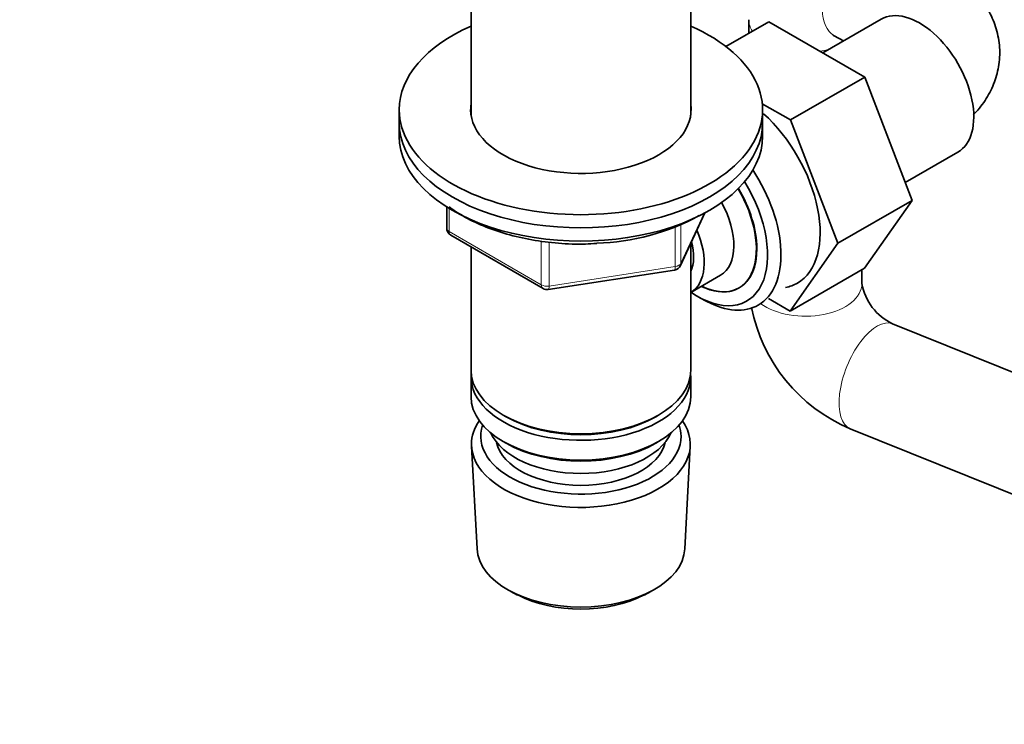
# Model space of a CAD drawing. Units: millimetres. Extents: x 0 to 2454, y 0 to 2733.
# Drawn here: x 1914 to 2035, y 584 to 671 of the extents above; entities that cross this region are included whole.
import ezdxf
from ezdxf import colors
from ezdxf.entities.mleader import LeaderData, LeaderLine
from ezdxf.math import Vec2, Vec3

# ---------------------------------------------------------------- set-up
doc = ezdxf.new("R2010")
doc.units = ezdxf.units.MM
doc.layers.add('DV6_Défaut', color=7, linetype='Continuous')
doc.layers.add('Défaut', color=7, linetype='Continuous')

# ---------------------------------------------------------------- blocks, each defined once
blk = doc.blocks.new('_DOT')
at = {"color": 0}
blk.add_line((0, 0), (-1, 0), dxfattribs=at)
at = {"color": 0, "const_width": 0.333}
blk.add_lwpolyline([(-0.1665, 0, 1), (0.1665, 0, 1)], format="xyb", close=True, dxfattribs=at)
blk = doc.blocks.new('SE5')
at = {"layer": 'DV6_Défaut', "color": 7, "linetype": 'Continuous', "lineweight": 35}
for p, q in [((1969.46, 676.33), (1969.46, 659.13)), ((1996.66, 659.13), (1996.66, 676.33)), ((2001.02, 667.62), (2006.34, 670.69)), ((2003.85, 670.94), (2003.85, 669.25)), ((2018.21, 663.84), (2006.34, 670.69)), ((2020.24, 671.01), (2013.01, 666.84)), ((2014.42, 668.96), (2015.56, 668.31)), ((2009.02, 658.53), (2018.21, 663.84)), ((2024.08, 648.58), (2018.21, 663.84)), ((1960.56, 659.8), (1960.56, 658.17)), ((2009.02, 658.53), (2005.52, 660.55)), ((2005.56, 658.17), (2005.56, 659.8)), ((2014.89, 643.27), (2009.02, 658.53)), ((1960.56, 658.17), (1960.56, 656.53)), ((2005.56, 656.53), (2005.56, 658.17)), ((2023.23, 650.8), (2029.74, 654.55)), ((1966.44, 647.77), (1966.44, 645.14)), ((2014.89, 643.27), (2024.08, 648.58)), ((2018.18, 640.17), (2024.08, 648.58)), ((1995.39, 640.53), (1998.41, 647.04)), ((1966.94, 644.27), (1978.37, 637.67)), ((1969.46, 642.82), (1969.46, 627.55)), ((1996.66, 627.55), (1996.66, 643.25)), ((2008.99, 634.87), (2014.89, 643.27)), ((2008.99, 634.87), (2018.18, 640.17)), ((1979.02, 637.55), (1994.64, 639.96)), ((1996.67, 637.19), (2000.35, 639.32)), ((2017.85, 638.28), (2017.85, 639.98)), ((1997.78, 636.53), (1998.66, 636.06)), ((2006.29, 636.43), (2008.99, 634.87)), ((2049.59, 622.01), (2021.66, 633.3)), ((1969.46, 626.73), (1969.46, 624.28)), ((1996.66, 624.28), (1996.66, 626.73)), ((1973.44, 622), (1973.79, 621.79)), ((1992.32, 621.79), (1992.67, 622)), ((2016.41, 620.32), (2045.78, 608.45)), ((1969.51, 618.16), (1970.2, 605.44)), ((1973.44, 618.73), (1973.79, 618.53)), ((1992.32, 618.53), (1992.67, 618.73)), ((1995.92, 605.44), (1996.6, 618.16)), ((1974.38, 600.18), (1975.23, 599.73)), ((1990.88, 599.73), (1991.73, 600.18))]:
    blk.add_line(p, q, dxfattribs=at)
at = {"layer": 'DV6_Défaut', "color": 7, "linetype": 'Continuous', "lineweight": 18}
for p, q in [((1966.73, 647.59), (1966.73, 644.73)), ((1995.45, 640.8), (1998.33, 646.99)), ((1994.75, 640.39), (1994.75, 645.32)), ((1995.45, 645.59), (1995.45, 640.8)), ((1966.73, 644.73), (1978.16, 638.13)), ((1978.16, 638.13), (1978.16, 643.55)), ((1979.13, 643.42), (1979.13, 637.98)), ((1979.13, 637.98), (1994.75, 640.39))]:
    blk.add_line(p, q, dxfattribs=at)
at = {"layer": 'DV6_Défaut', "color": 7, "linetype": 'Continuous', "lineweight": 35}
for centre, radius, start, end in [((1984.21, 671.46), 28.2, 271.6757, 298.5698), ((1967.44, 645.14), 1, 180, 240), ((1994.49, 640.95), 1, 278.794, 335.1039), ((1978.87, 638.54), 1, 240, 278.794), ((2024.57, 639.48), 6.83, 190.054, 244.7844), ((2024.36, 639.26), 20.54, 191.0115, 247.2373)]:
    blk.add_arc(centre, radius, start, end, dxfattribs=at)
at = {"layer": 'DV6_Défaut', "color": 7, "linetype": 'Continuous', "lineweight": 18}
for centre, major_axis, ratio, start_param, end_param in [((2017.92, 675.03), (-3.5, -6.06), 0.57735, 3.141593, 6.283185), ((2010.85, 670.94), (7, 0), 0.57735, 3.14195, 3.504289), ((2010.85, 670.94), (7, 0), 0.57735, -1.308997, -1.139803), ((1967.44, 645.14), (1, 0), 0.57735, 3.141593, 3.926991), ((1967.44, 645.14), (0.5, 0.866), 0.57735, 2.356194, 3.141593), ((1994.49, 640.95), (-0.153, 0.988), 0.211325, 3.141593, 4.080475), ((1994.49, 640.95), (1, 0), 0.57735, 4.974188, 6.021386), ((1994.49, 640.95), (-0.907, 0.421), 0.788675, 3.141593, 3.492472), ((1978.87, 638.54), (-1, 0), 0.57735, 0.785398, 1.832596), ((1978.87, 638.54), (0.5, 0.866), 0.57735, 2.356194, 3.141593), ((1978.87, 638.54), (-0.153, 0.988), 0.211325, 3.141593, 4.080475), ((2010.85, 638.28), (7, 0), 0.57735, 3.804134, 6.283185), ((2019.04, 626.81), (2.62, 6.49), 0.468299, 0, 3.141593)]:
    blk.add_ellipse(centre, major_axis=major_axis, ratio=ratio, start_param=start_param, end_param=end_param, dxfattribs=at)
at = {"layer": 'DV6_Défaut', "color": 7, "linetype": 'Continuous', "lineweight": 35}
for centre, major_axis, start_param, end_param in [((2024.99, 662.78), (4.75, -8.23), 0, 3.141593), ((1983.06, 659.8), (-22.5, 0), 5.361457, 6.283185), ((1983.06, 659.8), (-22.5, 0), 0, 4.063321), ((1983.06, 659.8), (-13.65, 0), 6.197567, 6.283185), ((1983.06, 659.8), (-13.65, 0), 0, 3.227211), ((2003.07, 650.12), (6.8, -11.78), 0, 2.082538), ((1983.06, 658.17), (-22.5, 0), 0, 3.141593), ((1983.06, 658.17), (-22.5, 0), 0, 3.141593), ((1983.06, 656.53), (-22.5, 0), 0, 3.141593), ((1998.26, 647.35), (6.77, -11.73), 0, 1.665747), ((1997.41, 646.86), (-6.2, 10.74), 2.270064, 4.756128), ((1997.37, 646.83), (-5.25, 9.09), 2.437045, 4.729866), ((1997.41, 646.86), (5.26, -9.11), 0, 1.589653), ((1996.35, 646.25), (-4, 6.93), 3.141593, 4.67825), ((1992.67, 644.12), (-4, 6.93), 3.141593, 4.499263), ((1992.67, 644.12), (-3.08, 5.33), 3.514149, 4.275128), ((1997.41, 646.86), (5.26, -9.11), 5.576906, 6.283185), ((2003.07, 650.12), (6.8, -11.78), 6.086935, 6.283185), ((1998.26, 647.35), (6.77, -11.73), 5.539632, 6.283185), ((1983.06, 627.55), (13.6, 0), 3.141593, 6.283185), ((1983.06, 626.73), (-13.6, 0), 6.231169, 6.283185), ((1983.06, 626.73), (-13.6, 0), 0, 3.193609), ((1983.06, 624.28), (13.6, 0), 3.141593, 6.283185), ((1983.06, 627.14), (-13.1, 0), 0.785398, 2.356194), ((1983.06, 618.4), (-13.55, 0), 5.903545, 6.283185), ((1983.06, 618.4), (-13.55, 0), 0, 3.521233), ((1983.06, 619.38), (12.4, 0), 2.946473, 6.283185), ((1983.06, 619.38), (12.4, 0), 0, 0.19512), ((1983.06, 621.42), (-11.5, 0), 0.250403, 2.891189), ((1983.06, 619.38), (-10.52, 0), 0.123698, 3.017894), ((1983.06, 623.87), (-13.1, 0), 0.785398, 2.356194), ((1983.06, 605.66), (12.87, 0), 3.172471, 6.252307), ((1983.06, 604.69), (-11.61, 0), 0.83107, 2.310522)]:
    blk.add_ellipse(centre, major_axis=major_axis, ratio=0.57735, start_param=start_param, end_param=end_param, dxfattribs=at)
for points, knots in [([(2031.65, 659.15), (2031.7, 659.21), (2032.31, 659.84), (2033.31, 661.12), (2034.33, 663.19), (2034.91, 665.45), (2034.97, 667.79), (2034.49, 670.09), (2033.55, 672.2), (2032.21, 674.06), (2030.49, 675.73), (2029.24, 676.54), (2028.49, 677.01)], [0, 0, 0, 0, 0.011389, 0.123503, 0.231417, 0.337088, 0.450972, 0.560525, 0.667744, 0.775726, 0.887458, 1, 1, 1, 1]), ([(2014.24, 669.05), (2014.24, 669.05), (2014.29, 669.04), (2014.39, 668.98), (2014.42, 668.96)], [0, 0, 0, 0, 0.805569, 1, 1, 1, 1]), ([(1966.73, 647.78), (1967.25, 647.4), (1968.57, 646.54), (1970.93, 645.38), (1973.84, 644.37), (1976.98, 643.64), (1980.24, 643.24), (1983.03, 643.11), (1984.52, 643.22), (1985.03, 643.26)], [0, 0, 0, 0, 0.119191, 0.28172, 0.444272, 0.60662, 0.768776, 0.930825, 1, 1, 1, 1])]:
    blk.add_open_spline(points, degree=3, knots=knots, dxfattribs=at)

msp = doc.modelspace()

# ---------------------------------------------------------------- block references
at = {"layer": 'Défaut'}
msp.add_blockref('SE5', (0, 0), dxfattribs=at)

# ---------------------------------------------------------------- leaders
at = {"layer": 'Défaut', "color": 7, "linetype": 'Continuous', "lineweight": 18}
ml = msp.add_multileader_mtext('Standard', dxfattribs=at)
ml.set_content('{\\pxsm0.9;\\fSolid Edge ISO|b1||i0||c0|p34;\\W1.;22/11/2022\\P}', color=256)
ml.set_leader_properties()
ml.set_arrow_properties(name='DOT')
ml.build(insert=Vec2(0, 0))
ml.multileader.update_dxf_attribs({"leader_type": 0, "dogleg_length": 0, "arrow_head_size": 12})
ctx = ml.context
ctx.base_point, ctx.char_height, ctx.arrow_head_size, ctx.landing_gap_size = Vec3(2366.03, 2721.44), 12, 12, 4.2
notes = []
notes.append((ctx, [(0, (0, 0, 0), (0, 0), (1, 0), 1, [])]))
ctx.mtext.insert = Vec3(2368.03, 2727.56)
for ctx, leaders in notes:
    for number, flags, end, landing, length, lines in leaders:
        leader = LeaderData()
        leader.index, (leader.has_last_leader_line, leader.has_dogleg_vector, leader.attachment_direction) = number, flags
        leader.last_leader_point, leader.dogleg_vector, leader.dogleg_length = Vec3(end), Vec3(landing), length
        for number, points, colour, breaks in lines:
            line = LeaderLine()
            line.index, line.vertices, line.color, line.breaks = number, Vec3.list(points), colors.encode_raw_color(colour), breaks
            leader.lines.append(line)
        ctx.leaders.append(leader)

doc.saveas('drawing.dxf')
